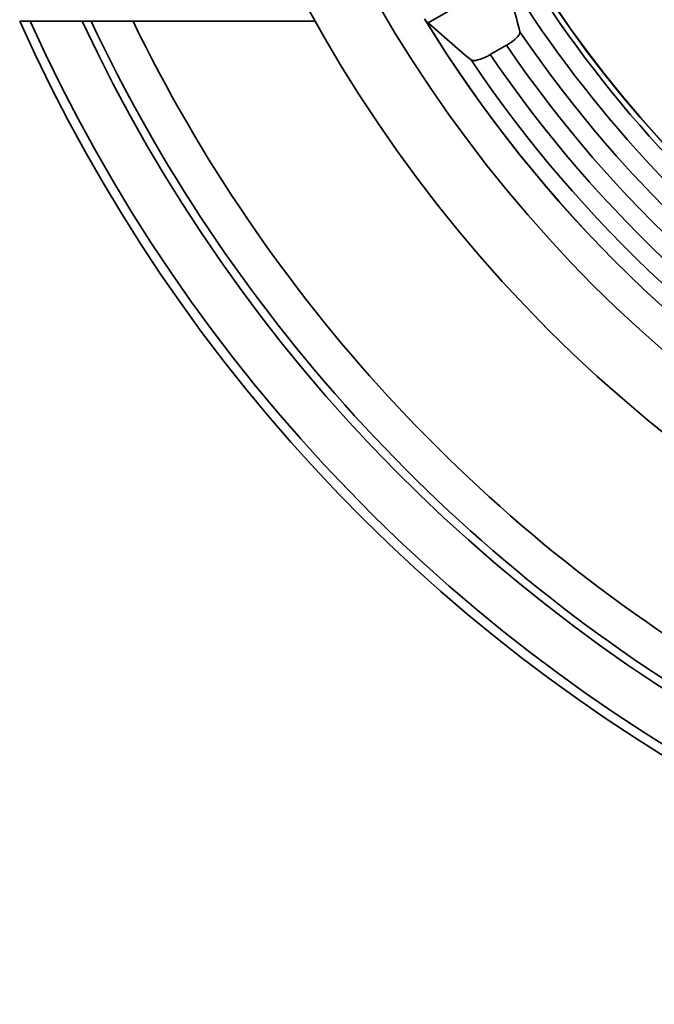
# Model space of a CAD drawing. Units: inches. Extents: x 1.3 to 67.2, y 0.5 to 87.5.
# Drawn here: x 12.5 to 16.7, y 53 to 59.5 of the extents above; entities that cross this region are included whole.
import ezdxf

# ---------------------------------------------------------------- set-up
doc = ezdxf.new("R2010")
doc.units = ezdxf.units.IN
doc.header["$LTSCALE"] = 8
doc.header["$MEASUREMENT"] = 0
doc.styles.add('SLDTEXTSTYLE1', font='TXT', dxfattribs={"width": 0.605})
doc.dimstyles.new('SLDDIMSTYLE0', dxfattribs={"dimtxt": 0.808919, "dimasz": 0.8, "dimexe": 0, "dimexo": 0.0625, "dimgap": 0.20223, "dimtad": 0, "dimtih": 1, "dimtoh": 1, "dimdec": 1, "dimlfac": 0.5, "dimrnd": 1e-09, "dimzin": 12, "dimdsep": 46, "dimlunit": 5, "dimtxsty": 'SLDTEXTSTYLE1', "dimsah": 1, "dimcen": 0, "dimadec": 0, "dimazin": 3, "dimtfac": 1, "dimtdec": 3, "dimtofl": 0, "dimtmove": 0, "dimatfit": 3, "dimfxl": 0, "dimfrac": 2, "dimtolj": 1, "dimtzin": 12, "dimarcsym": 0})
doc.dimstyles.new('SLDDIMSTYLE1', dxfattribs={"dimtxt": 0.808919, "dimasz": 0.8, "dimexe": 0, "dimexo": 0.0625, "dimgap": 0.20223, "dimtad": 0, "dimtih": 1, "dimtoh": 1, "dimdec": 1, "dimlfac": 0.5, "dimrnd": 1e-09, "dimzin": 12, "dimdsep": 46, "dimlunit": 5, "dimtxsty": 'SLDTEXTSTYLE1', "dimsah": 1, "dimcen": 0, "dimadec": 0, "dimazin": 3, "dimtfac": 1, "dimtdec": 3, "dimtofl": 0, "dimtmove": 0, "dimatfit": 3, "dimfxl": 0, "dimfrac": 2, "dimtolj": 1, "dimtzin": 12, "dimarcsym": 0})

# ---------------------------------------------------------------- blocks, each defined once
blk = doc.blocks.new('_D')
at = {"color": 7, "linetype": 'Continuous', "lineweight": 50}
for p, q in [((30.2757, 71.7275), (33.1726, 74.6405)), ((33.1726, 74.6405), (34.1726, 74.6405)), ((34.7282, 74.6405), (34.4504, 74.6405)), ((34.4504, 74.6405), (34.4504, 73.3982)), ((36.58, 74.6405), (36.8578, 74.6405)), ((36.8578, 74.6405), (36.8578, 73.3982)), ((34.4504, 73.3982), (34.7282, 73.3982)), ((36.8578, 73.3982), (36.58, 73.3982))]:
    blk.add_line(p, q, dxfattribs=at)
blk.add_solid([(30.2757, 71.7275), (30.9249, 72.2101), (30.7547, 72.3793)], dxfattribs=at)
at = {"color": 7, "linetype": 'Continuous', "lineweight": 50, "char_height": 0.83333, "attachment_point": 1, "style": 'SLDTEXTSTYLE1'}
for s, insert in [('%%c', (34.4467, 75.8999)), ('11', (35.6269, 75.8999)), ('279', (34.7282, 74.4724))]:
    blk.add_mtext(s, dxfattribs=dict(at, insert=insert))
blk = doc.blocks.new('_D_1')
at = {"color": 7, "linetype": 'Continuous', "lineweight": 50}
for p, q in [((30.6314, 59.4444), (33.5808, 57.7892)), ((33.5808, 57.7892), (34.5808, 57.7892))]:
    blk.add_line(p, q, dxfattribs=at)
blk.add_solid([(30.6314, 59.4444), (31.2703, 58.9482), (31.3878, 59.1575)], dxfattribs=at)
at = {"color": 7, "linetype": 'Continuous', "lineweight": 50, "attachment_point": 1, "style": 'SLDTEXTSTYLE1'}
for s, insert, char_height in [('%%c', (34.5808, 58.2423), 0.83333), ('C', (35.7609, 58.2423), 0.8333)]:
    blk.add_mtext(s, dxfattribs=dict(at, insert=insert, char_height=char_height))

msp = doc.modelspace()

# ---------------------------------------------------------------- linework, layer by layer
at = {"color": 7, "linetype": 'Continuous', "lineweight": 35}
for p, q in [((15.7422881, 59.7592965), (15.2246136, 59.4604168)), ((12.5257569, 59.4720476), (12.5942905, 59.4720476)), ((12.938187, 59.4720476), (12.5942905, 59.4720476)), ((12.938187, 59.4720476), (12.9977095, 59.4720476)), ((13.2745602, 59.4720476), (14.4795062, 59.4720476)), ((15.6352755, 59.2505281), (15.7422183, 59.3122714))]:
    msp.add_line(p, q, dxfattribs=at)
for radius in [9.2518052, 8.8340093, 7.8510308, 7.8491318]:
    msp.add_circle((22.5631873, 63.9720475), radius, dxfattribs=at)
for radius, start, end in [(11, 204.14773992, 155.85226008), (10.9375, 204.29460706, 155.70539294), (10.625, 205.05761542, 154.94238458), (7.8866796, 210.05448661, 232.21719658), (8.0110806, 211.50929853, 232.27311717), (10.5711099, 205.19425151, 239.32247991), (10.3212692, 205.84848998, 239.3060788), (8.6203955, 211.34096912, 268.65733272), (8.6199198, 211.39420743, 268.60579257), (8.1362968, 214.17330213, 265.82669787), (8.2606978, 214.3391147, 265.6608853), (8.383836, 214.27526422, 265.72473578), (8.5083603, 213.98788974, 266.01211026)]:
    msp.add_arc((22.5631873, 63.9720475), radius, start, end, dxfattribs=at)
for centre, major_axis, ratio, start_param, end_param in [((24.071113, 61.3602436), (-4.4763828, 7.7533225), 0.941553838, 1.255298522, 1.296649405), ((21.1316754, 66.4514988), (-4.7723244, 8.2659084), 0.953951424, 1.901687612, 1.941161638)]:
    msp.add_ellipse(centre, major_axis=major_axis, ratio=ratio, start_param=start_param, end_param=end_param, dxfattribs=at)
for points, knots in [([(12.9977095, 59.4720476), (12.997744, 59.4720476), (12.9983275, 59.4720476), (13.0019814, 59.4720476), (13.0134309, 59.4720476), (13.0309218, 59.4720476), (13.0540394, 59.4720476), (13.0825241, 59.4720476), (13.1166143, 59.4720476), (13.1553421, 59.4720476), (13.1959035, 59.4720476), (13.2359369, 59.4720476), (13.2616855, 59.4720476), (13.2745602, 59.4720476)], [0, 0, 0, 0, 0.005951511, 0.100741266, 0.195547308, 0.290866093, 0.386216256, 0.487328095, 0.588475522, 0.698905146, 0.809366398, 0.904680161, 1, 1, 1, 1]), ([(15.2246136, 59.4604168), (15.2219419, 59.4629703), (15.2165442, 59.4681293), (15.2090028, 59.4771661), (15.2051939, 59.4817302)], [0, 0, 0, 0, 0.494951523, 1, 1, 1, 1]), ([(15.8316839, 59.4019066), (15.8319291, 59.3996831), (15.8324193, 59.3952367), (15.8291209, 59.3865336), (15.8227714, 59.3765517), (15.8134193, 59.3655655), (15.801356, 59.3539423), (15.7872868, 59.342212), (15.7714903, 59.330631), (15.7563196, 59.3205971), (15.7463193, 59.3146927), (15.7422183, 59.3122714)], [0, 0, 0, 0, 0.118321133, 0.236620797, 0.355176724, 0.473704938, 0.588393501, 0.70306334, 0.813237979, 0.923410557, 1, 1, 1, 1]), ([(15.6352755, 59.2505281), (15.6279892, 59.2464802), (15.6147524, 59.2391267), (15.5955836, 59.2301673), (15.5781991, 59.2230241), (15.5617207, 59.2174214), (15.5463704, 59.2134008), (15.5328055, 59.211237), (15.5218834, 59.2110313), (15.5135654, 59.2124653), (15.5101427, 59.2146377), (15.5084314, 59.2157239)], [0, 0, 0, 0, 0.131028768, 0.238035244, 0.345061998, 0.455531174, 0.566015419, 0.681035745, 0.796065698, 0.898032567, 1, 1, 1, 1])]:
    msp.add_open_spline(points, degree=3, knots=knots, dxfattribs=at)

# ---------------------------------------------------------------- dimensions: what is measured, and where the dimension line sits
at = {"color": 7, "linetype": 'Continuous', "lineweight": 50}
dim = msp.add_diameter_dim_2p(p1=(14.8506917, 56.2166418), p2=(30.2756829, 71.7274533), dimstyle='SLDDIMSTYLE0', dxfattribs=at)
dim.commit()
dim.dimension.update_dxf_attribs({"geometry": '_D', "text_midpoint": (35.6540829, 74.6404894), "dimtype": 163})
dim = msp.add_diameter_dim_2p(p1=(14.4949818, 68.4997356), p2=(30.6313928, 59.4443594), text='%%cC', dimstyle='SLDDIMSTYLE1', dxfattribs=at)
dim.commit()
dim.dimension.update_dxf_attribs({"geometry": '_D_1', "text_midpoint": (35.5720764, 57.7892453), "dimtype": 163})

doc.saveas('drawing.dxf')
